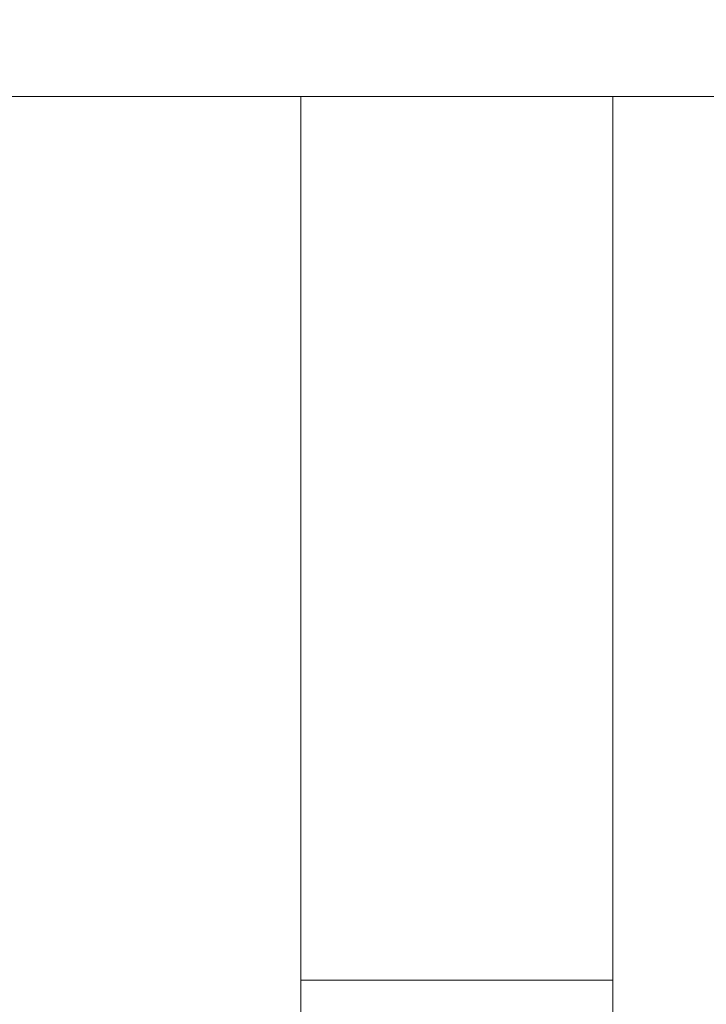
# Model space of a CAD drawing. Units: millimetres. Extents: x 370 to 540, y -369 to -249.
# Drawn here: x 415 to 417, y -259 to -257 of the extents above; entities that cross this region are included whole.
import ezdxf

# ---------------------------------------------------------------- set-up
doc = ezdxf.new("R2010")
doc.units = ezdxf.units.MM
doc.header["$MEASUREMENT"] = 0
doc.layers.add('DWG', color=254, linetype='Continuous')

msp = doc.modelspace()

# ---------------------------------------------------------------- linework, layer by layer
at = {"layer": 'DWG', "lineweight": 9}
for points in [[(415.3104, -257.0913), (415.9622, -257.0913)], [(415.9622, -258.9179), (415.9622, -257.0913)], [(416.6137, -257.0913), (415.9622, -257.0913)], [(416.6137, -257.0916), (416.6137, -257.0913)], [(416.6137, -257.0913), (417.2655, -257.0913)], [(416.6137, -257.092), (416.6137, -257.0916)], [(416.6137, -257.0927), (416.6137, -257.092)], [(416.6137, -257.093), (416.6137, -257.0927)], [(416.6137, -257.0934), (416.6137, -257.093)], [(416.6137, -257.0937), (416.6137, -257.0934)], [(416.6137, -257.0941), (416.6137, -257.0937)], [(416.6137, -257.0944), (416.6137, -257.0941)], [(416.6137, -257.0951), (416.6137, -257.0944)], [(416.6137, -257.0961), (416.6137, -257.0951)], [(416.6137, -257.0968), (416.6137, -257.0961)], [(416.6137, -257.0972), (416.6137, -257.0968)], [(416.6137, -257.0982), (416.6137, -257.0972)], [(416.6137, -257.0989), (416.6137, -257.0982)], [(416.6137, -257.0996), (416.6137, -257.0989)], [(416.6137, -257.1003), (416.6137, -257.0996)], [(416.6137, -257.1009), (416.6137, -257.1003)], [(416.6137, -257.1016), (416.6137, -257.1009)], [(416.6137, -257.1023), (416.6137, -257.1016)], [(416.6137, -257.1027), (416.6137, -257.1023)], [(416.6137, -257.1037), (416.6137, -257.1027)], [(416.6137, -257.1044), (416.6137, -257.1037)], [(416.6137, -257.1054), (416.6137, -257.1044)], [(416.6137, -257.1065), (416.6137, -257.1054)], [(416.6137, -257.1075), (416.6137, -257.1065)], [(416.6137, -257.1085), (416.6137, -257.1075)], [(416.6137, -257.1096), (416.6137, -257.1085)], [(416.6137, -257.1106), (416.6137, -257.1096)], [(416.6137, -257.1113), (416.6137, -257.1106)], [(416.6137, -257.113), (416.6137, -257.1113)], [(416.6137, -257.1264), (416.6137, -257.113)], [(416.6137, -257.1271), (416.6137, -257.1264)], [(416.6137, -257.1299), (416.6137, -257.1271)], [(416.6137, -257.1302), (416.6137, -257.1299)], [(416.6137, -257.133), (416.6137, -257.1302)], [(416.6137, -257.1444), (416.6137, -257.133)], [(416.6137, -257.1457), (416.6137, -257.1444)], [(416.6137, -257.1475), (416.6137, -257.1457)], [(416.6137, -257.1502), (416.6137, -257.1475)], [(416.6137, -257.1519), (416.6137, -257.1502)], [(416.6137, -257.1537), (416.6137, -257.1519)], [(416.6137, -257.1561), (416.6137, -257.1537)], [(416.6137, -257.1581), (416.6137, -257.1561)], [(416.6137, -257.1599), (416.6137, -257.1581)], [(416.6137, -257.1616), (416.6137, -257.1599)], [(416.6137, -257.1643), (416.6137, -257.1616)], [(416.6137, -257.1661), (416.6137, -257.1643)], [(416.6137, -257.1685), (416.6137, -257.1661)], [(416.6137, -257.1709), (416.6137, -257.1685)], [(416.6137, -257.1733), (416.6137, -257.1709)], [(416.6137, -257.176), (416.6137, -257.1733)], [(416.6137, -257.1788), (416.6137, -257.176)], [(416.6137, -257.1819), (416.6137, -257.1788)], [(416.6137, -257.1843), (416.6137, -257.1819)], [(416.6137, -257.185), (416.6137, -257.1843)], [(416.6137, -257.1878), (416.6137, -257.185)], [(416.6137, -257.1895), (416.6137, -257.1878)], [(416.6137, -257.2002), (416.6137, -257.1895)], [(416.6137, -257.2019), (416.6137, -257.2002)], [(416.6137, -257.2057), (416.6137, -257.2019)], [(416.6137, -257.206), (416.6137, -257.2057)], [(416.6137, -257.2098), (416.6137, -257.206)], [(416.6137, -257.2115), (416.6137, -257.2098)], [(416.6137, -257.217), (416.6137, -257.2115)], [(416.6137, -257.2181), (416.6137, -257.217)], [(416.6137, -257.2222), (416.6137, -257.2181)], [(416.6137, -257.2232), (416.6137, -257.2222)], [(416.6137, -257.2267), (416.6137, -257.2232)], [(416.6137, -257.2294), (416.6137, -257.2267)], [(416.6137, -257.2356), (416.6137, -257.2294)], [(416.6137, -257.2408), (416.6137, -257.2356)], [(416.6137, -257.2419), (416.6137, -257.2408)], [(416.6137, -257.2453), (416.6137, -257.2419)], [(416.6137, -257.2484), (416.6137, -257.2453)], [(416.6137, -257.2553), (416.6137, -257.2484)], [(416.6137, -257.2556), (416.6137, -257.2553)], [(416.6137, -257.2608), (416.6137, -257.2556)], [(416.6137, -257.2622), (416.6137, -257.2608)], [(416.6137, -257.2691), (416.6137, -257.2622)], [(416.6137, -257.2715), (416.6137, -257.2691)], [(416.6137, -257.2763), (416.6137, -257.2715)], [(416.6137, -257.2773), (416.6137, -257.2763)], [(416.6137, -257.2828), (416.6137, -257.2773)], [(416.6137, -257.2832), (416.6137, -257.2828)], [(416.6137, -257.2908), (416.6137, -257.2832)], [(416.6137, -257.2946), (416.6137, -257.2908)], [(416.6137, -257.298), (416.6137, -257.2946)], [(416.6137, -257.3004), (416.6137, -257.298)], [(416.6137, -257.3059), (416.6137, -257.3004)], [(416.6137, -257.3063), (416.6137, -257.3059)], [(416.6137, -257.3128), (416.6137, -257.3063)], [(416.6137, -257.3132), (416.6137, -257.3128)], [(416.6137, -257.319), (416.6137, -257.3132)], [(416.6137, -257.3211), (416.6137, -257.319)], [(416.6137, -257.3256), (416.6137, -257.3211)], [(416.6137, -257.3318), (416.6137, -257.3256)], [(416.6137, -257.3373), (416.6137, -257.3318)], [(416.6137, -257.3383), (416.6137, -257.3373)], [(416.6137, -257.3452), (416.6137, -257.3383)], [(416.6137, -257.3517), (416.6137, -257.3452)], [(416.6137, -257.3535), (416.6137, -257.3517)], [(416.6137, -257.3586), (416.6137, -257.3535)], [(416.6137, -257.3621), (416.6137, -257.3586)], [(416.6137, -257.3655), (416.6137, -257.3621)], [(416.6137, -257.371), (416.6137, -257.3655)], [(416.6137, -257.3724), (416.6137, -257.371)], [(416.6137, -257.3872), (416.6137, -257.3724)], [(416.6137, -257.3876), (416.6137, -257.3872)], [(416.6137, -257.3965), (416.6137, -257.3876)], [(416.6137, -257.4017), (416.6137, -257.3965)], [(416.6137, -257.4055), (416.6137, -257.4017)], [(416.6137, -257.4089), (416.6137, -257.4055)], [(416.6137, -257.4145), (416.6137, -257.4089)], [(416.6137, -257.4165), (416.6137, -257.4145)], [(416.6137, -257.4238), (416.6137, -257.4165)], [(416.6137, -257.4241), (416.6137, -257.4238)], [(416.6137, -257.4317), (416.6137, -257.4241)], [(416.6137, -257.4331), (416.6137, -257.4317)], [(416.6137, -257.4393), (416.6137, -257.4331)], [(416.6137, -257.4424), (416.6137, -257.4393)], [(416.6137, -257.4468), (416.6137, -257.4424)], [(416.6137, -257.4517), (416.6137, -257.4468)], [(416.6137, -257.4706), (416.6137, -257.4517)], [(416.6137, -257.4899), (416.6137, -257.4706)], [(416.6137, -257.4947), (416.6137, -257.4899)], [(416.6137, -257.4999), (416.6137, -257.4947)], [(416.6137, -257.503), (416.6137, -257.4999)], [(416.6137, -257.5095), (416.6137, -257.503)], [(416.6137, -257.5113), (416.6137, -257.5095)], [(416.6137, -257.5147), (416.6137, -257.5113)], [(416.6137, -257.524), (416.6137, -257.5147)], [(416.6137, -257.5274), (416.6137, -257.524)], [(416.6137, -257.5295), (416.6137, -257.5274)], [(416.6137, -257.5361), (416.6137, -257.5295)], [(416.6137, -257.5395), (416.6137, -257.5361)], [(416.6137, -257.5443), (416.6137, -257.5395)], [(416.6137, -257.5498), (416.6137, -257.5443)], [(416.6137, -257.5698), (416.6137, -257.5498)], [(416.6137, -257.5702), (416.6137, -257.5698)], [(416.6137, -257.5905), (416.6137, -257.5702)], [(416.6137, -257.5957), (416.6137, -257.5905)], [(416.6137, -257.6012), (416.6137, -257.5957)], [(416.6137, -257.6039), (416.6137, -257.6012)], [(416.6137, -257.6115), (416.6137, -257.6039)], [(416.6137, -257.6125), (416.6137, -257.6115)], [(416.6137, -257.6212), (416.6137, -257.6125)], [(416.6137, -257.6218), (416.6137, -257.6212)], [(416.6137, -257.6298), (416.6137, -257.6218)], [(416.6137, -257.6325), (416.6137, -257.6298)], [(416.6137, -257.6535), (416.6137, -257.6325)], [(416.6137, -257.656), (416.6137, -257.6535)], [(416.6137, -257.6642), (416.6137, -257.656)], [(416.6137, -257.6646), (416.6137, -257.6642)], [(416.6137, -257.6735), (416.6137, -257.6646)], [(416.6137, -257.6749), (416.6137, -257.6735)], [(416.6137, -257.6821), (416.6137, -257.6749)], [(416.6137, -257.6856), (416.6137, -257.6821)], [(416.6137, -257.739), (416.6137, -257.6856)], [(416.6137, -257.7431), (416.6137, -257.739)], [(416.6137, -257.75), (416.6137, -257.7431)], [(416.6137, -257.7517), (416.6137, -257.75)], [(416.6137, -257.7693), (416.6137, -257.7517)], [(416.6137, -257.7762), (416.6137, -257.7693)], [(416.6137, -257.7786), (416.6137, -257.7762)], [(416.6137, -257.7879), (416.6137, -257.7786)], [(416.6137, -257.7975), (416.6137, -257.7879)], [(416.6137, -257.7989), (416.6137, -257.7975)], [(416.6137, -257.8068), (416.6137, -257.7989)], [(416.6137, -257.8106), (416.6137, -257.8068)], [(416.6137, -257.8161), (416.6137, -257.8106)], [(416.6137, -257.8217), (416.6137, -257.8161)], [(416.6137, -257.8334), (416.6137, -257.8217)], [(416.6137, -257.8354), (416.6137, -257.8334)], [(416.6137, -257.8447), (416.6137, -257.8354)], [(416.6137, -257.8454), (416.6137, -257.8447)], [(416.6137, -257.8551), (416.6137, -257.8454)], [(416.6137, -257.8565), (416.6137, -257.8551)], [(416.6137, -257.8799), (416.6137, -257.8565)], [(416.6137, -257.8847), (416.6137, -257.8799)], [(416.6137, -257.8919), (416.6137, -257.8847)], [(416.6137, -257.8947), (416.6137, -257.8919)], [(416.6137, -257.9033), (416.6137, -257.8947)], [(416.6137, -257.9047), (416.6137, -257.9033)], [(416.6137, -257.915), (416.6137, -257.9047)], [(416.6137, -257.925), (416.6137, -257.915)], [(416.6137, -257.9271), (416.6137, -257.925)], [(416.6137, -257.9353), (416.6137, -257.9271)], [(416.6137, -257.9388), (416.6137, -257.9353)], [(416.6137, -257.9457), (416.6137, -257.9388)], [(416.6137, -257.9509), (416.6137, -257.9457)], [(416.6137, -257.975), (416.6137, -257.9509)], [(416.6137, -257.9767), (416.6137, -257.975)], [(416.6137, -257.9867), (416.6137, -257.9767)], [(416.6137, -257.9874), (416.6137, -257.9867)], [(416.6137, -257.9977), (416.6137, -257.9874)], [(416.6137, -257.9987), (416.6137, -257.9977)], [(416.6137, -258.0084), (416.6137, -257.9987)], [(416.6137, -258.0108), (416.6137, -258.0084)], [(416.6137, -258.0191), (416.6137, -258.0108)], [(416.6137, -258.0229), (416.6137, -258.0191)], [(416.6137, -258.047), (416.6137, -258.0229)], [(416.6137, -258.0508), (416.6137, -258.047)], [(416.6137, -258.059), (416.6137, -258.0508)], [(416.6137, -258.0614), (416.6137, -258.059)], [(416.6137, -258.0711), (416.6137, -258.0614)], [(416.6137, -258.0721), (416.6137, -258.0711)], [(416.6137, -258.0828), (416.6137, -258.0721)], [(416.6137, -258.0931), (416.6137, -258.0828)], [(416.6137, -258.0952), (416.6137, -258.0931)], [(416.6137, -258.1042), (416.6137, -258.0952)], [(416.6137, -258.1069), (416.6137, -258.1042)], [(416.6137, -258.119), (416.6137, -258.1069)], [(416.6137, -258.131), (416.6137, -258.119)], [(416.6137, -258.1365), (416.6137, -258.131)], [(416.6137, -258.1431), (416.6137, -258.1365)], [(416.6137, -258.1472), (416.6137, -258.1431)], [(416.6137, -258.1548), (416.6137, -258.1472)], [(416.6137, -258.1579), (416.6137, -258.1548)], [(416.6137, -258.1669), (416.6137, -258.1579)], [(416.6137, -258.1689), (416.6137, -258.1669)], [(416.6137, -258.1786), (416.6137, -258.1689)], [(416.6137, -258.18), (416.6137, -258.1786)], [(416.6137, -258.2013), (416.6137, -258.18)], [(416.6137, -258.2023), (416.6137, -258.2013)], [(416.6137, -258.212), (416.6137, -258.2023)], [(416.6137, -258.2141), (416.6137, -258.212)], [(416.6137, -258.2258), (416.6137, -258.2141)], [(416.6137, -258.2375), (416.6137, -258.2258)], [(416.6137, -258.2444), (416.6137, -258.2375)], [(416.6137, -258.2492), (416.6137, -258.2444)], [(416.6137, -258.2547), (416.6137, -258.2492)], [(416.6137, -258.2609), (416.6137, -258.2547)], [(416.6137, -258.2654), (416.6137, -258.2609)], [(416.6137, -258.2723), (416.6137, -258.2654)], [(416.6137, -258.2764), (416.6137, -258.2723)], [(416.6137, -258.2836), (416.6137, -258.2764)], [(416.6137, -258.2867), (416.6137, -258.2836)], [(416.6137, -258.2954), (416.6137, -258.2867)], [(416.6137, -258.2974), (416.6137, -258.2954)], [(416.6137, -258.3064), (416.6137, -258.2974)], [(416.6137, -258.3078), (416.6137, -258.3064)], [(416.6137, -258.3181), (416.6137, -258.3078)], [(416.6137, -258.3184), (416.6137, -258.3181)], [(416.6137, -258.3291), (416.6137, -258.3184)], [(416.6137, -258.3391), (416.6137, -258.3291)], [(416.6137, -258.3405), (416.6137, -258.3391)], [(416.6137, -258.3498), (416.6137, -258.3405)], [(416.6137, -258.3515), (416.6137, -258.3498)], [(416.6137, -258.3598), (416.6137, -258.3515)], [(416.6137, -258.3625), (416.6137, -258.3598)], [(416.6137, -258.3705), (416.6137, -258.3625)], [(416.6137, -258.3736), (416.6137, -258.3705)], [(416.6137, -258.3805), (416.6137, -258.3736)], [(416.6137, -258.3867), (416.6137, -258.3805)], [(416.6137, -258.3908), (416.6137, -258.3867)], [(416.6137, -258.397), (416.6137, -258.3908)], [(416.6137, -258.4008), (416.6137, -258.397)], [(416.6137, -258.4073), (416.6137, -258.4008)], [(416.6137, -258.4111), (416.6137, -258.4073)], [(416.6137, -258.418), (416.6137, -258.4111)], [(416.6137, -258.4208), (416.6137, -258.418)], [(416.6137, -258.4283), (416.6137, -258.4208)], [(416.6137, -258.4308), (416.6137, -258.4283)], [(416.6137, -258.439), (416.6137, -258.4308)], [(416.6137, -258.4407), (416.6137, -258.439)], [(416.6137, -258.4494), (416.6137, -258.4407)], [(416.6137, -258.4504), (416.6137, -258.4494)], [(416.6137, -258.459), (416.6137, -258.4504)], [(416.6137, -258.46), (416.6137, -258.459)], [(416.6137, -258.479), (416.6137, -258.46)], [(416.6137, -258.4797), (416.6137, -258.479)], [(416.6137, -258.4886), (416.6137, -258.4797)], [(416.6137, -258.49), (416.6137, -258.4886)], [(416.6137, -258.4997), (416.6137, -258.49)], [(416.6137, -258.5072), (416.6137, -258.4997)], [(416.6137, -258.51), (416.6137, -258.5072)], [(416.6137, -258.5165), (416.6137, -258.51)], [(416.6137, -258.52), (416.6137, -258.5165)], [(416.6137, -258.5255), (416.6137, -258.52)], [(416.6137, -258.5296), (416.6137, -258.5255)], [(416.6137, -258.5348), (416.6137, -258.5296)], [(416.6137, -258.5396), (416.6137, -258.5348)], [(416.6137, -258.5434), (416.6137, -258.5396)], [(416.6137, -258.5493), (416.6137, -258.5434)], [(416.6137, -258.552), (416.6137, -258.5493)], [(416.6137, -258.5589), (416.6137, -258.552)], [(416.6137, -258.561), (416.6137, -258.5589)], [(416.6137, -258.5682), (416.6137, -258.561)], [(416.6137, -258.5696), (416.6137, -258.5682)], [(416.6137, -258.5779), (416.6137, -258.5696)], [(416.6137, -258.5782), (416.6137, -258.5779)], [(416.6137, -258.5868), (416.6137, -258.5782)], [(416.6137, -258.5875), (416.6137, -258.5868)], [(416.6137, -258.5951), (416.6137, -258.5875)], [(416.6137, -258.5968), (416.6137, -258.5951)], [(416.6137, -258.6058), (416.6137, -258.5968)], [(416.6137, -258.6113), (416.6137, -258.6058)], [(416.6137, -258.6147), (416.6137, -258.6113)], [(416.6137, -258.6192), (416.6137, -258.6147)], [(416.6137, -258.624), (416.6137, -258.6192)], [(416.6137, -258.6271), (416.6137, -258.624)], [(416.6137, -258.633), (416.6137, -258.6271)], [(416.6137, -258.6347), (416.6137, -258.633)], [(416.6137, -258.6416), (416.6137, -258.6347)], [(416.6137, -258.6426), (416.6137, -258.6416)], [(416.6137, -258.6499), (416.6137, -258.6426)], [(416.6137, -258.6502), (416.6137, -258.6499)], [(416.6137, -258.6574), (416.6137, -258.6502)], [(416.6137, -258.6647), (416.6137, -258.6574)], [(416.6137, -258.6678), (416.6137, -258.6647)], [(416.6137, -258.6719), (416.6137, -258.6678)], [(416.6137, -258.6757), (416.6137, -258.6719)], [(416.6137, -258.6791), (416.6137, -258.6757)], [(416.6137, -258.6843), (416.6137, -258.6791)], [(416.6137, -258.686), (416.6137, -258.6843)], [(416.6137, -258.6922), (416.6137, -258.686)], [(416.6137, -258.6926), (416.6137, -258.6922)], [(416.6137, -258.6995), (416.6137, -258.6926)], [(416.6137, -258.706), (416.6137, -258.6995)], [(416.6137, -258.7084), (416.6137, -258.706)], [(416.6137, -258.7126), (416.6137, -258.7084)], [(416.6137, -258.716), (416.6137, -258.7126)], [(416.6137, -258.7188), (416.6137, -258.716)], [(416.6137, -258.7239), (416.6137, -258.7188)], [(416.6137, -258.7253), (416.6137, -258.7239)], [(416.6137, -258.7308), (416.6137, -258.7253)], [(416.6137, -258.737), (416.6137, -258.7308)], [(416.6137, -258.7391), (416.6137, -258.737)], [(416.6137, -258.7429), (416.6137, -258.7391)], [(416.6137, -258.746), (416.6137, -258.7429)], [(416.6137, -258.7487), (416.6137, -258.746)], [(416.6137, -258.7536), (416.6137, -258.7487)], [(416.6137, -258.7542), (416.6137, -258.7536)], [(416.6137, -258.7598), (416.6137, -258.7542)], [(416.6137, -258.7649), (416.6137, -258.7598)], [(416.6137, -258.7677), (416.6137, -258.7649)], [(416.6137, -258.7701), (416.6137, -258.7677)], [(416.6137, -258.7742), (416.6137, -258.7701)], [(416.6137, -258.7753), (416.6137, -258.7742)], [(416.6137, -258.7804), (416.6137, -258.7753)], [(416.6137, -258.7849), (416.6137, -258.7804)], [(416.6137, -258.7873), (416.6137, -258.7849)], [(416.6137, -258.7897), (416.6137, -258.7873)], [(416.6137, -258.7939), (416.6137, -258.7897)], [(416.6137, -258.799), (416.6137, -258.7939)], [(416.6137, -258.8001), (416.6137, -258.799)], [(416.6137, -258.8028), (416.6137, -258.8001)], [(416.6137, -258.8063), (416.6137, -258.8028)], [(416.6137, -258.8114), (416.6137, -258.8063)], [(416.6137, -258.8125), (416.6137, -258.8114)], [(416.6137, -258.8238), (416.6137, -258.8125)], [(416.6137, -258.8266), (416.6137, -258.8238)], [(416.6137, -258.8294), (416.6137, -258.8266)], [(416.6137, -258.8331), (416.6137, -258.8294)], [(416.6137, -258.8349), (416.6137, -258.8331)], [(416.6137, -258.8366), (416.6137, -258.8349)], [(416.6137, -258.84), (416.6137, -258.8366)], [(416.6137, -258.8424), (416.6137, -258.84)], [(416.6137, -258.8455), (416.6137, -258.8424)], [(416.6137, -258.8483), (416.6137, -258.8455)], [(416.6137, -258.8511), (416.6137, -258.8483)], [(416.6137, -258.8531), (416.6137, -258.8511)], [(416.6137, -258.86), (416.6137, -258.8531)], [(416.6137, -258.8635), (416.6137, -258.86)], [(416.6137, -258.8652), (416.6137, -258.8635)], [(416.6137, -258.8659), (416.6137, -258.8652)], [(416.6137, -258.9179), (416.6137, -258.8659)], [(415.9622, -263.5467), (415.9622, -258.9179)], [(416.6137, -263.5467), (416.6137, -258.9179)], [(416.6137, -258.9379), (415.9622, -258.9379)]]:
    msp.add_lwpolyline(points, dxfattribs=at)
at = {"layer": 'DWG'}
msp.add_open_spline([(370.768, -368.6541), (454.5969, -368.6541), (538.4257, -368.6541), (538.4257, -309.3812), (538.4257, -250.1083), (454.5969, -250.1083), (370.768, -250.1083), (370.768, -309.3812), (370.768, -368.6541)], degree=2, knots=[0, 0, 0, 1, 1, 2, 2, 3, 3, 4, 4, 4], dxfattribs=at)

doc.saveas('drawing.dxf')
